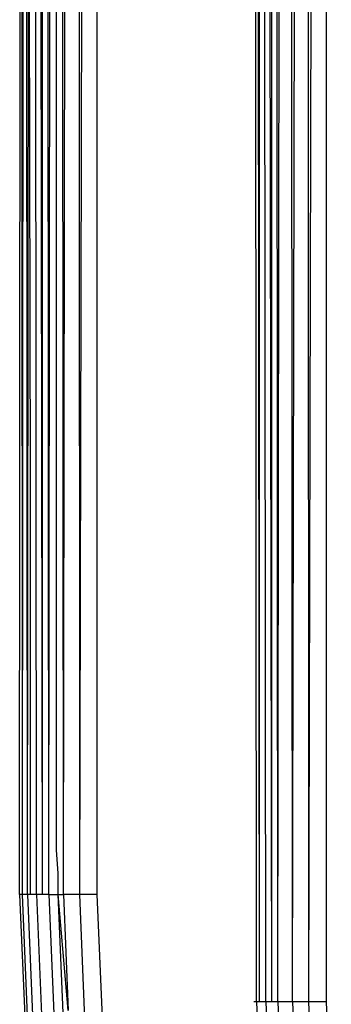
# Model space of a CAD drawing. Units: inches. Extents: x 4971 to 6131, y -3288 to -2703.
# Drawn here: x 5519 to 5520, y -3130 to -3128 of the extents above; entities that cross this region are included whole.
import ezdxf

# ---------------------------------------------------------------- set-up
doc = ezdxf.new("R2010")
doc.units = ezdxf.units.IN
doc.header["$MEASUREMENT"] = 0
doc.layers.add('VP-EQ', color=7, linetype='Continuous', true_color=0x8a3492, plot=False)

# ---------------------------------------------------------------- blocks, each defined once
blk = doc.blocks.new('2852')
at = {"layer": 'VP-EQ', "color": 0}
for p, q in [((-155.9964, -29.4955), (-155.9939, -24.2405)), ((-155.9908, -29.4955), (-155.9939, -24.2405)), ((-155.9908, -29.4955), (-155.9909, -24.2405)), ((-155.9908, -29.4955), (-155.9879, -24.2405)), ((-155.9815, -29.4955), (-155.9849, -24.2405)), ((-155.9636, -29.4955), (-155.968, -24.2405)), ((-155.9518, -29.4955), (-155.9602, -24.2405)), ((-155.9518, -29.4955), (-155.952, -24.2405)), ((-155.9399, -29.4955), (-155.9442, -24.2405)), ((-155.9399, -29.4955), (-155.9335, -24.2405)), ((-155.9114, -29.4955), (-155.9149, -24.2405)), ((-155.9114, -29.4955), (-155.9024, -24.2405)), ((-155.8797, -29.4955), (-155.8816, -24.2405)), ((-155.8797, -29.4955), (-155.8682, -24.2405)), ((-155.8464, -24.2405), (-155.8464, -29.4955)), ((-155.5363, -29.7042), (-155.5398, -24.2405)), ((-155.5304, -29.7042), (-155.536, -24.2405)), ((-155.5304, -29.7042), (-155.5306, -24.2405)), ((-155.5184, -29.7042), (-155.523, -24.2405)), ((-155.5066, -29.7042), (-155.5154, -24.2405)), ((-155.5066, -29.7042), (-155.5068, -24.2405)), ((-155.4947, -29.7042), (-155.4992, -24.2405)), ((-155.4947, -29.7042), (-155.488, -24.2405)), ((-155.4662, -29.7042), (-155.4698, -24.2405)), ((-155.4662, -29.7042), (-155.4568, -24.2405)), ((-155.4345, -29.7042), (-155.4365, -24.2405)), ((-155.4345, -29.7042), (-155.4225, -24.2405)), ((-155.4012, -24.2405), (-155.4012, -29.7042)), ((-155.9247, -29.4088), (-155.9247, -26.7911)), ((-155.9815, -29.4955), (-155.9782, -26.986)), ((-155.9756, -28.6879), (-155.9782, -26.986)), ((-155.9756, -29.4955), (-155.9756, -28.6879)), ((-155.9213, -29.4545), (-155.9247, -29.4088)), ((-155.9214, -29.4955), (-155.9213, -29.4545)), ((-155.9908, -29.4955), (-155.9964, -29.4955)), ((-155.9964, -29.4955), (-155.9858, -29.747)), ((-155.9815, -29.4955), (-155.9908, -29.4955)), ((-155.9807, -29.7465), (-155.9908, -29.4955)), ((-155.9756, -29.4955), (-155.9815, -29.4955)), ((-155.9815, -29.4955), (-155.971, -29.7457)), ((-155.9636, -29.4955), (-155.9756, -29.4955)), ((-155.9518, -29.4955), (-155.9636, -29.4955)), ((-155.9636, -29.4955), (-155.9532, -29.7442)), ((-155.9399, -29.4955), (-155.9518, -29.4955)), ((-155.9399, -29.4955), (-155.9214, -29.4955)), ((-155.9399, -29.4955), (-155.9295, -29.7422)), ((-155.9111, -29.7407), (-155.9214, -29.4955)), ((-155.902, -29.7209), (-155.9214, -29.4955)), ((-155.9214, -29.4955), (-155.9114, -29.4955)), ((-155.8797, -29.4955), (-155.9114, -29.4955)), ((-155.9114, -29.4955), (-155.902, -29.7209)), ((-155.8464, -29.4955), (-155.8797, -29.4955)), ((-155.8696, -29.7372), (-155.8797, -29.4955)), ((-155.8464, -29.4955), (-155.8363, -29.7344)), ((-155.5363, -29.7042), (-155.5416, -29.7042)), ((-155.5304, -29.7042), (-155.5363, -29.7042)), ((-155.5363, -29.7042), (-155.5258, -29.9545)), ((-155.5184, -29.7042), (-155.5304, -29.7042)), ((-155.5066, -29.7042), (-155.5184, -29.7042)), ((-155.5184, -29.7042), (-155.508, -29.953)), ((-155.4947, -29.7042), (-155.5066, -29.7042)), ((-155.4662, -29.7042), (-155.4947, -29.7042)), ((-155.4947, -29.7042), (-155.4843, -29.951)), ((-155.4345, -29.7042), (-155.4662, -29.7042)), ((-155.4662, -29.7042), (-155.456, -29.9486)), ((-155.4012, -29.7042), (-155.4345, -29.7042)), ((-155.4244, -29.9459), (-155.4345, -29.7042)), ((-155.4012, -29.7042), (-155.3911, -29.9431))]:
    blk.add_line(p, q, dxfattribs=at)
blk = doc.blocks.new('2852_2D')
at = {"layer": 'VP-EQ', "color": 0}
blk.add_blockref('2852', (0, 0), dxfattribs=at)

msp = doc.modelspace()

# ---------------------------------------------------------------- block references
at = {"layer": 'VP-EQ', "color": 0}
msp.add_blockref('2852_2D', (5675.1529, -3100.3137), dxfattribs=at)

doc.saveas('drawing.dxf')
